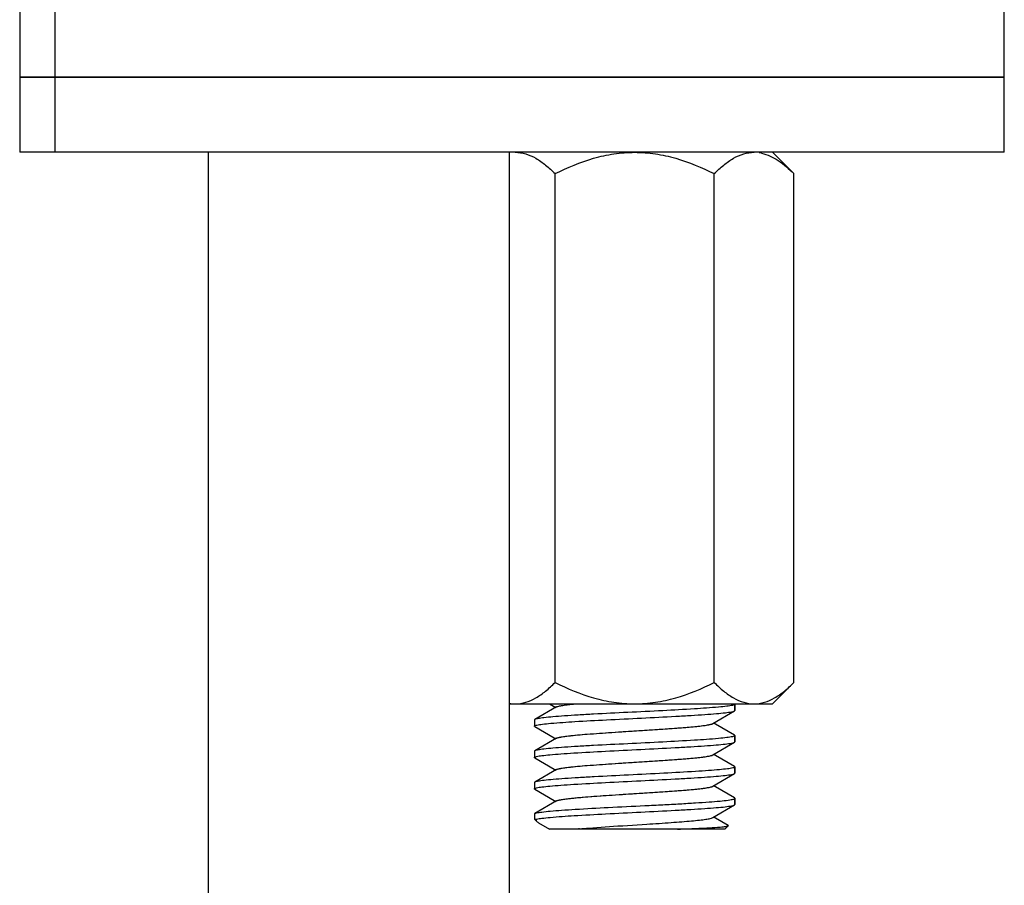
# Model space of a CAD drawing. Units: millimetres. Extents: x -1877 to -507, y 1419 to 1894.
# Drawn here: x -1858 to -1818, y 1618 to 1652 of the extents above; entities that cross this region are included whole.
import ezdxf

# ---------------------------------------------------------------- set-up
doc = ezdxf.new("R2010")
doc.units = ezdxf.units.MM
doc.header["$LTSCALE"] = 204.1875
for name, color, linetype in [('62783_03_A0_BL5', 7, 'CONTINUOUS'), ('E3609_12_00_BL11', 7, 'CONTINUOUS'), ('E503_09_00_BL7', 7, 'CONTINUOUS'), ('E503_10_00_BL8', 7, 'CONTINUOUS'), ('E503_12_00_BL9', 7, 'CONTINUOUS')]:
    doc.layers.add(name, color=color, linetype=linetype)

msp = doc.modelspace()

# ---------------------------------------------------------------- linework, layer by layer
at = {"layer": '62783_03_A0_BL5', "linetype": 'Continuous'}
for p, q in [((-1850.1, 1546.786), (-1850.1, 1647.063)), ((-1838.1, 1546.786), (-1838.1, 1647.063))]:
    msp.add_line(p, q, dxfattribs=at)
at = {"layer": 'E3609_12_00_BL11', "linetype": 'Continuous'}
for p, q in [((-1836.497, 1625.063), (-1836.253, 1624.922)), ((-1836.497, 1625.063), (-1836.253, 1624.922)), ((-1836.215, 1624.943), (-1837.085, 1624.439)), ((-1836.215, 1624.943), (-1837.085, 1624.439)), ((-1829.985, 1624.275), (-1829.115, 1624.779)), ((-1829.985, 1624.275), (-1829.115, 1624.779)), ((-1829.1, 1625.047), (-1829.1, 1624.797)), ((-1829.1, 1625.047), (-1829.1, 1624.797)), ((-1829.1, 1624.797), (-1829.1, 1625.047)), ((-1837.1, 1624.422), (-1837.1, 1624.172)), ((-1837.1, 1624.422), (-1837.1, 1624.172)), ((-1829.879, 1624.257), (-1829.948, 1624.297)), ((-1829.879, 1624.257), (-1829.948, 1624.297)), ((-1837.085, 1624.154), (-1836.311, 1623.705)), ((-1837.085, 1624.154), (-1836.311, 1623.705)), ((-1829.115, 1623.814), (-1829.879, 1624.257)), ((-1829.115, 1623.814), (-1829.879, 1624.257)), ((-1836.215, 1623.693), (-1837.085, 1623.189)), ((-1836.215, 1623.693), (-1837.085, 1623.189)), ((-1836.311, 1623.705), (-1836.253, 1623.672)), ((-1836.311, 1623.705), (-1836.253, 1623.672)), ((-1829.985, 1623.025), (-1829.115, 1623.529)), ((-1829.985, 1623.025), (-1829.115, 1623.529)), ((-1829.1, 1623.797), (-1829.1, 1623.547)), ((-1829.1, 1623.797), (-1829.1, 1623.547)), ((-1829.1, 1623.547), (-1829.1, 1623.797)), ((-1837.1, 1623.172), (-1837.1, 1622.922)), ((-1837.1, 1623.172), (-1837.1, 1622.922)), ((-1837.085, 1622.904), (-1836.311, 1622.455)), ((-1837.085, 1622.904), (-1836.311, 1622.455)), ((-1829.879, 1623.007), (-1829.948, 1623.047)), ((-1829.879, 1623.007), (-1829.948, 1623.047)), ((-1829.115, 1622.564), (-1829.879, 1623.007)), ((-1829.115, 1622.564), (-1829.879, 1623.007)), ((-1836.215, 1622.443), (-1837.085, 1621.939)), ((-1836.215, 1622.443), (-1837.085, 1621.939)), ((-1836.311, 1622.455), (-1836.253, 1622.422)), ((-1836.311, 1622.455), (-1836.253, 1622.422)), ((-1829.1, 1622.547), (-1829.1, 1622.297)), ((-1829.1, 1622.547), (-1829.1, 1622.297)), ((-1829.1, 1622.297), (-1829.1, 1622.547)), ((-1837.1, 1621.922), (-1837.1, 1621.672)), ((-1837.1, 1621.922), (-1837.1, 1621.672)), ((-1829.985, 1621.775), (-1829.115, 1622.279)), ((-1829.985, 1621.775), (-1829.115, 1622.279)), ((-1837.085, 1621.654), (-1836.311, 1621.205)), ((-1837.085, 1621.654), (-1836.311, 1621.205)), ((-1829.879, 1621.757), (-1829.948, 1621.797)), ((-1829.879, 1621.757), (-1829.948, 1621.797)), ((-1829.115, 1621.314), (-1829.879, 1621.757)), ((-1829.115, 1621.314), (-1829.879, 1621.757)), ((-1836.215, 1621.193), (-1837.085, 1620.689)), ((-1836.215, 1621.193), (-1837.085, 1620.689)), ((-1836.311, 1621.205), (-1836.253, 1621.172)), ((-1836.311, 1621.205), (-1836.253, 1621.172)), ((-1829.1, 1621.297), (-1829.1, 1621.047)), ((-1829.1, 1621.297), (-1829.1, 1621.047)), ((-1829.1, 1621.047), (-1829.1, 1621.297)), ((-1829.985, 1620.525), (-1829.115, 1621.029)), ((-1829.985, 1620.525), (-1829.115, 1621.029)), ((-1837.1, 1620.672), (-1837.1, 1620.463)), ((-1837.1, 1620.672), (-1837.1, 1620.463)), ((-1837.1, 1620.463), (-1837.002, 1620.365)), ((-1837.1, 1620.463), (-1837.002, 1620.365)), ((-1837.1, 1620.463), (-1837.013, 1620.463)), ((-1837.1, 1620.463), (-1837.013, 1620.463)), ((-1829.879, 1620.507), (-1829.948, 1620.547)), ((-1829.879, 1620.507), (-1829.948, 1620.547)), ((-1829.369, 1620.211), (-1829.879, 1620.507)), ((-1829.369, 1620.211), (-1829.879, 1620.507)), ((-1836.944, 1620.323), (-1836.497, 1620.063)), ((-1836.944, 1620.323), (-1836.497, 1620.063)), ((-1829.5, 1620.063), (-1836.497, 1620.063)), ((-1829.5, 1620.063), (-1836.497, 1620.063)), ((-1833.609, 1620.202), (-1833.577, 1620.204)), ((-1833.609, 1620.202), (-1833.577, 1620.204)), ((-1833.577, 1620.204), (-1832.613, 1620.265)), ((-1833.577, 1620.204), (-1832.613, 1620.265)), ((-1829.364, 1620.199), (-1829.5, 1620.063)), ((-1829.364, 1620.199), (-1829.5, 1620.063)), ((-1829.366, 1620.198), (-1829.364, 1620.199)), ((-1829.366, 1620.198), (-1829.364, 1620.199))]:
    msp.add_line(p, q, dxfattribs=at)
for centre, radius, start, end in [((-1833.381, 1598.486), 21.678, 95.0892, 95.5345), ((-1833.381, 1598.486), 21.678, 95.0892, 95.5345), ((-1836.965, 1762.975), 143.02, 272.23264, 272.42283), ((-1836.965, 1762.975), 143.02, 272.23264, 272.42283)]:
    msp.add_arc(centre, radius, start, end, dxfattribs=at)
for points, start_tangent, end_tangent in [([(-1836.215, 1624.943), (-1836.129, 1624.973), (-1835.973, 1625.003), (-1835.753, 1625.033), (-1835.472, 1625.063)], (0.864583, 0.50249), (0.995318, 0.096658)), ([(-1836.167, 1624.963), (-1835.909, 1625.013), (-1835.472, 1625.063)], (0.955482, 0.295048), (0.995318, 0.096658)), ([(-1829.201, 1625.002), (-1829.418, 1624.967), (-1829.751, 1624.932), (-1830.716, 1624.861), (-1831.977, 1624.791), (-1833.377, 1624.72), (-1834.742, 1624.65), (-1835.359, 1624.615), (-1835.905, 1624.58), (-1836.363, 1624.544), (-1836.719, 1624.509), (-1836.963, 1624.474), (-1837.085, 1624.439)], (-0.975894, -0.218244), (-0.865534, -0.500851)), ([(-1829.201, 1625.002), (-1829.418, 1624.967), (-1829.751, 1624.932), (-1830.716, 1624.861), (-1831.977, 1624.791), (-1833.377, 1624.72), (-1834.742, 1624.65), (-1835.359, 1624.615), (-1835.905, 1624.58), (-1836.363, 1624.544), (-1836.719, 1624.509), (-1836.963, 1624.474), (-1837.085, 1624.439)], (-0.975894, -0.218244), (-0.865534, -0.500851)), ([(-1837.001, 1624.216), (-1836.784, 1624.251), (-1836.452, 1624.286), (-1835.487, 1624.357), (-1834.226, 1624.427), (-1832.826, 1624.498), (-1831.459, 1624.568), (-1830.843, 1624.603), (-1830.297, 1624.639), (-1829.838, 1624.674), (-1829.481, 1624.709), (-1829.238, 1624.744), (-1829.115, 1624.779)], (0.975673, 0.219233), (0.865535, 0.500848)), ([(-1837.001, 1624.216), (-1836.784, 1624.251), (-1836.452, 1624.286), (-1835.487, 1624.357), (-1834.226, 1624.427), (-1832.826, 1624.498), (-1831.459, 1624.568), (-1830.843, 1624.603), (-1830.297, 1624.639), (-1829.838, 1624.674), (-1829.481, 1624.709), (-1829.238, 1624.744), (-1829.115, 1624.779)], (0.975673, 0.219233), (0.865535, 0.500848)), ([(-1836.215, 1624.943), (-1836.206, 1624.948), (-1836.167, 1624.963)], (0.864583, 0.50249), (0.955482, 0.295048)), ([(-1829.1, 1625.047), (-1829.125, 1625.024), (-1829.201, 1625.002)], (0, -1), (-0.975894, -0.218244)), ([(-1829.1, 1625.047), (-1829.125, 1625.024), (-1829.201, 1625.002)], (0, -1), (-0.975894, -0.218244)), ([(-1829.115, 1624.779), (-1829.1, 1624.797)], (0.865535, 0.500848), (0, 1)), ([(-1829.115, 1624.779), (-1829.1, 1624.797)], (0.865535, 0.500848), (0, 1)), ([(-1837.085, 1624.439), (-1837.1, 1624.422)], (-0.865534, -0.500851), (0, -1)), ([(-1837.085, 1624.439), (-1837.1, 1624.422)], (-0.865534, -0.500851), (0, -1)), ([(-1836.215, 1623.693), (-1836.101, 1623.73), (-1835.887, 1623.766), (-1835.581, 1623.802), (-1835.192, 1623.839), (-1833.67, 1623.948), (-1832.814, 1624.002), (-1831.981, 1624.057), (-1831.23, 1624.111), (-1830.62, 1624.166), (-1830.381, 1624.193), (-1830.194, 1624.22), (-1830.061, 1624.248), (-1829.985, 1624.275)], (0.864692, 0.502302), (0.864935, 0.501884)), ([(-1836.159, 1623.715), (-1835.993, 1623.75), (-1835.737, 1623.785), (-1834.993, 1623.855), (-1834.017, 1623.925), (-1832.928, 1623.995), (-1831.861, 1624.065), (-1831.377, 1624.1), (-1830.946, 1624.135), (-1830.581, 1624.17), (-1830.294, 1624.205), (-1830.093, 1624.24), (-1829.985, 1624.275)], (0.95995, 0.28017), (0.864935, 0.501884)), ([(-1837.1, 1624.172), (-1837.075, 1624.194), (-1837.001, 1624.216)], (0, 1), (0.975673, 0.219233)), ([(-1837.1, 1624.172), (-1837.075, 1624.194), (-1837.001, 1624.216)], (0, 1), (0.975673, 0.219233)), ([(-1837.085, 1624.154), (-1837.1, 1624.172)], (-0.865286, 0.501279), (0, 1)), ([(-1837.085, 1624.154), (-1837.1, 1624.172)], (-0.865286, 0.501279), (0, 1)), ([(-1829.201, 1623.752), (-1829.418, 1623.717), (-1829.751, 1623.681), (-1830.717, 1623.611), (-1831.977, 1623.541), (-1833.377, 1623.47), (-1834.743, 1623.4), (-1835.359, 1623.365), (-1835.905, 1623.329), (-1836.363, 1623.294), (-1836.719, 1623.259), (-1836.963, 1623.224), (-1837.085, 1623.189)], (-0.975941, -0.218035), (-0.865529, -0.500858)), ([(-1829.201, 1623.752), (-1829.418, 1623.717), (-1829.751, 1623.681), (-1830.717, 1623.611), (-1831.977, 1623.541), (-1833.377, 1623.47), (-1834.743, 1623.4), (-1835.359, 1623.365), (-1835.905, 1623.329), (-1836.363, 1623.294), (-1836.719, 1623.259), (-1836.963, 1623.224), (-1837.085, 1623.189)], (-0.975941, -0.218035), (-0.865529, -0.500858)), ([(-1837.014, 1622.963), (-1836.807, 1622.998), (-1836.482, 1623.034), (-1836.05, 1623.069), (-1835.525, 1623.105), (-1834.264, 1623.175), (-1832.857, 1623.246), (-1831.481, 1623.317), (-1830.859, 1623.352), (-1830.308, 1623.388), (-1829.845, 1623.423), (-1829.485, 1623.459), (-1829.239, 1623.494), (-1829.115, 1623.529)], (0.97205, 0.234773), (0.865419, 0.501048)), ([(-1837.014, 1622.963), (-1836.807, 1622.998), (-1836.482, 1623.034), (-1836.05, 1623.069), (-1835.525, 1623.105), (-1834.264, 1623.175), (-1832.857, 1623.246), (-1831.481, 1623.317), (-1830.859, 1623.352), (-1830.308, 1623.388), (-1829.845, 1623.423), (-1829.485, 1623.459), (-1829.239, 1623.494), (-1829.115, 1623.529)], (0.97205, 0.234773), (0.865419, 0.501048)), ([(-1836.215, 1623.693), (-1836.205, 1623.699), (-1836.159, 1623.715)], (0.864692, 0.502302), (0.95995, 0.28017)), ([(-1829.1, 1623.797), (-1829.125, 1623.774), (-1829.201, 1623.752)], (0, -1), (-0.975941, -0.218035)), ([(-1829.1, 1623.797), (-1829.125, 1623.774), (-1829.201, 1623.752)], (0, -1), (-0.975941, -0.218035)), ([(-1829.115, 1623.814), (-1829.1, 1623.797)], (0.865529, -0.500859), (0, -1)), ([(-1829.115, 1623.814), (-1829.1, 1623.797)], (0.865529, -0.500859), (0, -1)), ([(-1829.115, 1623.529), (-1829.1, 1623.547)], (0.865419, 0.501048), (0, 1)), ([(-1829.115, 1623.529), (-1829.1, 1623.547)], (0.865419, 0.501048), (0, 1)), ([(-1837.085, 1623.189), (-1837.1, 1623.172)], (-0.865529, -0.500858), (0, -1)), ([(-1837.085, 1623.189), (-1837.1, 1623.172)], (-0.865529, -0.500858), (0, -1)), ([(-1837.1, 1622.922), (-1837.079, 1622.942), (-1837.014, 1622.963)], (0, 1), (0.97205, 0.234773)), ([(-1837.1, 1622.922), (-1837.079, 1622.942), (-1837.014, 1622.963)], (0, 1), (0.97205, 0.234773)), ([(-1837.085, 1622.904), (-1837.1, 1622.922)], (-0.865535, 0.500848), (0, 1)), ([(-1837.085, 1622.904), (-1837.1, 1622.922)], (-0.865535, 0.500848), (0, 1)), ([(-1836.215, 1622.443), (-1836.101, 1622.48), (-1835.887, 1622.516), (-1835.581, 1622.552), (-1835.192, 1622.589), (-1833.67, 1622.698), (-1832.814, 1622.752), (-1831.981, 1622.807), (-1831.23, 1622.861), (-1830.62, 1622.916), (-1830.381, 1622.943), (-1830.194, 1622.97), (-1830.061, 1622.998), (-1829.985, 1623.025)], (0.864534, 0.502573), (0.864535, 0.502573)), ([(-1836.159, 1622.465), (-1835.993, 1622.5), (-1835.738, 1622.535), (-1834.993, 1622.605), (-1834.017, 1622.675), (-1832.929, 1622.745), (-1831.861, 1622.815), (-1831.377, 1622.85), (-1830.946, 1622.885), (-1830.581, 1622.92), (-1830.294, 1622.955), (-1830.093, 1622.99), (-1829.985, 1623.025)], (0.959885, 0.280394), (0.864535, 0.502573)), ([(-1829.186, 1622.505), (-1829.393, 1622.47), (-1829.718, 1622.435), (-1830.149, 1622.399), (-1830.674, 1622.364), (-1831.935, 1622.293), (-1833.342, 1622.222), (-1834.719, 1622.151), (-1835.341, 1622.116), (-1835.892, 1622.08), (-1836.355, 1622.045), (-1836.716, 1622.01), (-1836.962, 1621.974), (-1837.085, 1621.939)], (-0.971882, -0.235467), (-0.865427, -0.501035)), ([(-1829.186, 1622.505), (-1829.393, 1622.47), (-1829.718, 1622.435), (-1830.149, 1622.399), (-1830.674, 1622.364), (-1831.935, 1622.293), (-1833.342, 1622.222), (-1834.719, 1622.151), (-1835.341, 1622.116), (-1835.892, 1622.08), (-1836.355, 1622.045), (-1836.716, 1622.01), (-1836.962, 1621.974), (-1837.085, 1621.939)], (-0.971882, -0.235467), (-0.865427, -0.501035)), ([(-1836.215, 1622.443), (-1836.205, 1622.449), (-1836.159, 1622.465)], (0.864534, 0.502573), (0.959885, 0.280394)), ([(-1829.1, 1622.547), (-1829.122, 1622.526), (-1829.186, 1622.505)], (0, -1), (-0.971882, -0.235467)), ([(-1829.1, 1622.547), (-1829.122, 1622.526), (-1829.186, 1622.505)], (0, -1), (-0.971882, -0.235467)), ([(-1829.115, 1622.564), (-1829.1, 1622.547)], (0.865497, -0.500914), (0, -1)), ([(-1829.115, 1622.564), (-1829.1, 1622.547)], (0.865497, -0.500914), (0, -1)), ([(-1837.085, 1621.939), (-1837.1, 1621.922)], (-0.865427, -0.501035), (0, -1)), ([(-1837.085, 1621.939), (-1837.1, 1621.922)], (-0.865427, -0.501035), (0, -1)), ([(-1837.015, 1621.713), (-1836.807, 1621.748), (-1836.483, 1621.784), (-1836.051, 1621.819), (-1835.526, 1621.854), (-1834.265, 1621.925), (-1832.858, 1621.996), (-1831.482, 1622.067), (-1830.859, 1622.102), (-1830.308, 1622.138), (-1829.845, 1622.173), (-1829.485, 1622.209), (-1829.239, 1622.244), (-1829.115, 1622.279)], (0.97194, 0.235231), (0.865427, 0.501034)), ([(-1837.015, 1621.713), (-1836.807, 1621.748), (-1836.483, 1621.784), (-1836.051, 1621.819), (-1835.526, 1621.854), (-1834.265, 1621.925), (-1832.858, 1621.996), (-1831.482, 1622.067), (-1830.859, 1622.102), (-1830.308, 1622.138), (-1829.845, 1622.173), (-1829.485, 1622.209), (-1829.239, 1622.244), (-1829.115, 1622.279)], (0.97194, 0.235231), (0.865427, 0.501034)), ([(-1829.115, 1622.279), (-1829.1, 1622.297)], (0.865427, 0.501034), (0, 1)), ([(-1829.115, 1622.279), (-1829.1, 1622.297)], (0.865427, 0.501034), (0, 1)), ([(-1837.1, 1621.672), (-1837.079, 1621.692), (-1837.015, 1621.713)], (0, 1), (0.97194, 0.235231)), ([(-1837.1, 1621.672), (-1837.079, 1621.692), (-1837.015, 1621.713)], (0, 1), (0.97194, 0.235231)), ([(-1837.085, 1621.654), (-1837.1, 1621.672)], (-0.865538, 0.500843), (0, 1)), ([(-1837.085, 1621.654), (-1837.1, 1621.672)], (-0.865538, 0.500843), (0, 1)), ([(-1836.215, 1621.193), (-1836.101, 1621.23), (-1835.887, 1621.266), (-1835.581, 1621.302), (-1835.192, 1621.339), (-1833.67, 1621.448), (-1832.814, 1621.502), (-1831.981, 1621.557), (-1831.23, 1621.611), (-1830.62, 1621.666), (-1830.381, 1621.693), (-1830.194, 1621.72), (-1830.061, 1621.748), (-1829.985, 1621.775)], (0.864914, 0.50192), (0.864807, 0.502105)), ([(-1836.151, 1621.217), (-1835.98, 1621.252), (-1835.72, 1621.287), (-1834.972, 1621.357), (-1833.995, 1621.426), (-1832.911, 1621.496), (-1831.849, 1621.566), (-1831.368, 1621.601), (-1830.939, 1621.635), (-1830.577, 1621.67), (-1830.292, 1621.705), (-1830.092, 1621.74), (-1829.985, 1621.775)], (0.963476, 0.267794), (0.864807, 0.502105)), ([(-1837.019, 1620.712), (-1836.806, 1620.748), (-1836.468, 1620.785), (-1836.018, 1620.821), (-1835.469, 1620.858), (-1834.153, 1620.931), (-1832.696, 1621.004), (-1831.976, 1621.041), (-1831.294, 1621.077), (-1830.672, 1621.114), (-1830.132, 1621.15), (-1829.693, 1621.187), (-1829.367, 1621.223), (-1829.251, 1621.242), (-1829.168, 1621.26), (-1829.117, 1621.278), (-1829.1, 1621.297)], (0.970676, 0.240392), (0, 1)), ([(-1837.019, 1620.712), (-1836.806, 1620.748), (-1836.468, 1620.785), (-1836.018, 1620.821), (-1835.469, 1620.858), (-1834.153, 1620.931), (-1832.696, 1621.004), (-1831.976, 1621.041), (-1831.294, 1621.077), (-1830.672, 1621.114), (-1830.132, 1621.15), (-1829.693, 1621.187), (-1829.367, 1621.223), (-1829.251, 1621.242), (-1829.168, 1621.26), (-1829.117, 1621.278), (-1829.1, 1621.297)], (0.970676, 0.240392), (0, 1)), ([(-1836.215, 1621.193), (-1836.204, 1621.199), (-1836.151, 1621.217)], (0.864914, 0.50192), (0.963476, 0.267794)), ([(-1829.115, 1621.314), (-1829.1, 1621.297)], (0.865535, -0.500849), (0, -1)), ([(-1829.115, 1621.314), (-1829.1, 1621.297)], (0.865535, -0.500849), (0, -1)), ([(-1837.013, 1620.463), (-1836.803, 1620.499), (-1836.477, 1620.534), (-1835.52, 1620.605), (-1834.259, 1620.676), (-1832.853, 1620.746), (-1831.478, 1620.817), (-1830.857, 1620.853), (-1830.306, 1620.888), (-1829.844, 1620.923), (-1829.484, 1620.959), (-1829.239, 1620.994), (-1829.115, 1621.029)], (0.972636, 0.232334), (0.865541, 0.500838)), ([(-1837.013, 1620.463), (-1836.803, 1620.499), (-1836.477, 1620.534), (-1835.52, 1620.605), (-1834.259, 1620.676), (-1832.853, 1620.746), (-1831.478, 1620.817), (-1830.857, 1620.853), (-1830.306, 1620.888), (-1829.844, 1620.923), (-1829.484, 1620.959), (-1829.239, 1620.994), (-1829.115, 1621.029)], (0.972636, 0.232334), (0.865541, 0.500838)), ([(-1829.115, 1621.029), (-1829.1, 1621.047)], (0.865541, 0.500838), (0, 1)), ([(-1829.115, 1621.029), (-1829.1, 1621.047)], (0.865541, 0.500838), (0, 1)), ([(-1837.1, 1620.672), (-1837.085, 1620.689)], (-0.001759, 0.999998), (0.865403, 0.501076)), ([(-1837.1, 1620.672), (-1837.085, 1620.689)], (-0.001759, 0.999998), (0.865403, 0.501076)), ([(-1837.085, 1620.689), (-1837.074, 1620.694), (-1837.019, 1620.712)], (0.865403, 0.501076), (0.970676, 0.240392)), ([(-1837.085, 1620.689), (-1837.074, 1620.694), (-1837.019, 1620.712)], (0.865403, 0.501076), (0.970676, 0.240392)), ([(-1837.013, 1620.463), (-1837.023, 1620.447), (-1837.025, 1620.397)], (-0.620519, -0.784191), (0.38296, -0.923765)), ([(-1837.013, 1620.463), (-1837.023, 1620.447), (-1837.025, 1620.397)], (-0.620519, -0.784191), (0.38296, -0.923765)), ([(-1837.025, 1620.397), (-1837.002, 1620.365)], (0.38296, -0.923765), (0.706866, -0.707347)), ([(-1837.025, 1620.397), (-1837.002, 1620.365)], (0.38296, -0.923765), (0.706866, -0.707347)), ([(-1837.002, 1620.365), (-1836.99, 1620.354), (-1836.944, 1620.323)], (0.706866, -0.707347), (0.8652, -0.501426)), ([(-1837.002, 1620.365), (-1836.99, 1620.354), (-1836.944, 1620.323)], (0.706866, -0.707347), (0.8652, -0.501426)), ([(-1832.613, 1620.265), (-1831.646, 1620.33), (-1831.215, 1620.363), (-1830.833, 1620.395), (-1830.512, 1620.427), (-1830.259, 1620.46), (-1830.082, 1620.492), (-1829.985, 1620.525)], (0.997942, 0.064129), (0.864905, 0.501935)), ([(-1832.613, 1620.265), (-1831.646, 1620.33), (-1831.215, 1620.363), (-1830.833, 1620.395), (-1830.512, 1620.427), (-1830.259, 1620.46), (-1830.082, 1620.492), (-1829.985, 1620.525)], (0.997942, 0.064129), (0.864905, 0.501935)), ([(-1835.304, 1620.079), (-1834.936, 1620.11), (-1833.609, 1620.202)], (0.996039, 0.088922), (0.997937, 0.064204)), ([(-1835.304, 1620.079), (-1834.936, 1620.11), (-1833.609, 1620.202)], (0.996039, 0.088922), (0.997937, 0.064204)), ([(-1830.919, 1620.083), (-1830.54, 1620.1), (-1829.691, 1620.15)], (0.999096, 0.042511), (0.996571, 0.082738)), ([(-1830.919, 1620.083), (-1830.54, 1620.1), (-1829.691, 1620.15)], (0.999096, 0.042511), (0.996571, 0.082738)), ([(-1829.691, 1620.15), (-1829.561, 1620.162), (-1829.463, 1620.174), (-1829.398, 1620.186), (-1829.366, 1620.198)], (0.996571, 0.082738), (0.796533, 0.604596)), ([(-1829.691, 1620.15), (-1829.561, 1620.162), (-1829.463, 1620.174), (-1829.398, 1620.186), (-1829.366, 1620.198)], (0.996571, 0.082738), (0.796533, 0.604596)), ([(-1829.364, 1620.199), (-1829.363, 1620.205), (-1829.369, 1620.211)], (0.707684, 0.706529), (-0.865385, 0.501107)), ([(-1829.364, 1620.199), (-1829.363, 1620.205), (-1829.369, 1620.211)], (0.707684, 0.706529), (-0.865385, 0.501107))]:
    msp.add_spline(points, degree=3, dxfattribs=dict(at, start_tangent=start_tangent, end_tangent=end_tangent))
at = {"layer": 'E503_09_00_BL7', "linetype": 'Continuous'}
for p, q in [((-1857.641, 1653.063), (-1857.641, 1650.063)), ((-1856.22, 1650.063), (-1856.22, 1653.063)), ((-1818.35, 1650.063), (-1818.35, 1653.063)), ((-1818.35, 1650.063), (-1857.641, 1650.063))]:
    msp.add_line(p, q, dxfattribs=at)
at = {"layer": 'E503_10_00_BL8', "linetype": 'Continuous'}
for p, q in [((-1857.641, 1650.063), (-1857.641, 1647.063)), ((-1857.641, 1650.063), (-1818.35, 1650.063)), ((-1856.22, 1647.063), (-1856.22, 1650.063)), ((-1818.35, 1647.063), (-1818.35, 1650.063)), ((-1818.35, 1647.063), (-1857.641, 1647.063))]:
    msp.add_line(p, q, dxfattribs=at)
at = {"layer": 'E503_12_00_BL9', "linetype": 'Continuous'}
for p, q in [((-1826.749, 1646.212), (-1827.6, 1647.063)), ((-1836.276, 1625.914), (-1836.276, 1646.212)), ((-1829.925, 1625.914), (-1829.925, 1646.212)), ((-1826.749, 1625.914), (-1826.749, 1646.212)), ((-1827.6, 1625.063), (-1826.749, 1625.914)), ((-1838.1, 1625.063), (-1827.6, 1625.063))]:
    msp.add_line(p, q, dxfattribs=at)
for centre, radius, start, end in [((-1828.347, 1645.602), 1.462, 77.7189, 81.7283), ((-1837.862, 1626.468), 1.404, 260.2269, 269.9396)]:
    msp.add_arc(centre, radius, start, end, dxfattribs=at)
for points, start_tangent, end_tangent in [([(-1837.863, 1647.063), (-1837.45, 1647.002), (-1837.045, 1646.825), (-1836.653, 1646.554), (-1836.276, 1646.212)], (1, 0), (0.707107, -0.707107)), ([(-1836.276, 1646.212), (-1834.737, 1646.825), (-1833.927, 1647.002), (-1833.1, 1647.063)], (0.894427, 0.447214), (1, 0)), ([(-1833.1, 1647.063), (-1832.274, 1647.002), (-1831.464, 1646.825), (-1829.925, 1646.212)], (1, 0), (0.894427, -0.447214)), ([(-1829.925, 1646.212), (-1829.547, 1646.554), (-1829.155, 1646.825), (-1828.75, 1647.002), (-1828.337, 1647.063)], (0.707107, 0.707107), (1, 0)), ([(-1828.036, 1647.03), (-1827.375, 1646.736), (-1826.749, 1646.212)], (0.977161, -0.212498), (0.707107, -0.707107)), ([(-1837.863, 1625.063), (-1837.45, 1625.125), (-1837.045, 1625.302), (-1836.653, 1625.572), (-1836.276, 1625.914)], (1, 0), (0.707107, 0.707107)), ([(-1836.276, 1625.914), (-1834.737, 1625.302), (-1833.927, 1625.125), (-1833.1, 1625.063)], (0.894427, -0.447214), (1, 0)), ([(-1833.1, 1625.063), (-1832.274, 1625.125), (-1831.464, 1625.302), (-1829.925, 1625.914)], (1, 0), (0.894427, 0.447214)), ([(-1829.925, 1625.914), (-1829.547, 1625.572), (-1829.155, 1625.302), (-1828.75, 1625.125), (-1828.337, 1625.063)], (0.707107, -0.707107), (1, 0)), ([(-1828.337, 1625.063), (-1827.924, 1625.125), (-1827.519, 1625.302), (-1827.127, 1625.572), (-1826.749, 1625.914)], (1, 0), (0.707107, 0.707107))]:
    msp.add_spline(points, degree=3, dxfattribs=dict(at, start_tangent=start_tangent, end_tangent=end_tangent))

doc.saveas('drawing.dxf')
